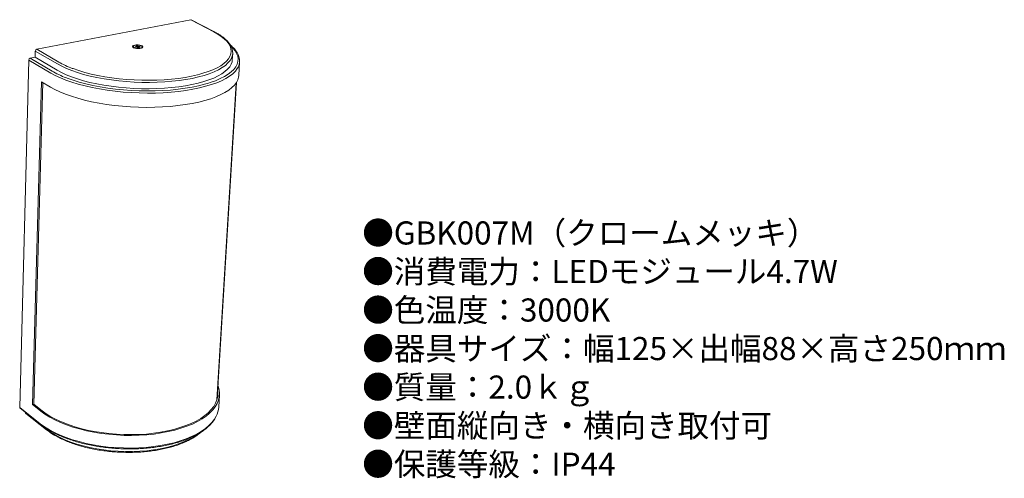
# Model space of a CAD drawing. Units: inches. Extents: x 568 to 738, y 32 to 111.
import ezdxf

# ---------------------------------------------------------------- set-up
doc = ezdxf.new("R2010")
doc.units = ezdxf.units.IN
doc.header["$MEASUREMENT"] = 0
doc.layers.add('レイヤー 1', color=7, linetype='Continuous')
doc.styles.add('KANJI', font='TXT', dxfattribs={"bigfont": 'BIGFONT'})

msp = doc.modelspace()

# ---------------------------------------------------------------- linework, layer by layer
at = {"layer": 'レイヤー 1', "color": 7, "lineweight": 9}
for points in [[(597.12, 111.25), (570.47, 106.15)], [(601.12, 109.16), (597.12, 111.25)], [(601.23, 109.15), (597.23, 111.23)], [(598.68, 101.82), (599.25, 101.98), (600.14, 102.27), (600.95, 102.59), (601.68, 102.93), (602.32, 103.3), (602.87, 103.68), (603.32, 104.08), (603.67, 104.49), (603.92, 104.92), (604.08, 105.35), (604.13, 105.79), (604.08, 106.23), (603.94, 106.67), (603.7, 107.11), (603.36, 107.54), (602.93, 107.96), (602.41, 108.38), (601.8, 108.78), (601.12, 109.16)], [(570.19, 104.76), (570.22, 105.83)], [(574.04, 103.6), (570.22, 105.83)], [(570.47, 106.15), (574.29, 103.92)], [(587.44, 106.87), (587.71, 106.91), (588.01, 106.91), (588.31, 106.87), (588.56, 106.8), (588.75, 106.72), (588.86, 106.61), (588.86, 106.51), (588.77, 106.41), (588.59, 106.34), (588.33, 106.29), (588.04, 106.27), (587.74, 106.29), (587.46, 106.34), (587.23, 106.42), (587.08, 106.52), (587.03, 106.62), (587.07, 106.72), (587.22, 106.81), (587.44, 106.87)], [(587.17, 106.63), (587.16, 106.52)], [(587.16, 106.52), (587.16, 106.49), (587.24, 106.4)], [(587.25, 106.51), (587.42, 106.42), (587.67, 106.36), (587.96, 106.34), (588.24, 106.34), (588.49, 106.39), (588.66, 106.45), (588.74, 106.54), (588.71, 106.64), (588.58, 106.73), (588.36, 106.8), (588.09, 106.84), (587.8, 106.85), (587.54, 106.83), (587.32, 106.77), (587.19, 106.69), (587.17, 106.6), (587.25, 106.51)], [(587.52, 106.58), (587.75, 106.61)], [(587.62, 106.51), (587.52, 106.58)], [(587.85, 106.54), (587.62, 106.51)], [(587.66, 106.72), (587.85, 106.74)], [(587.78, 106.64), (587.66, 106.72)], [(587.85, 106.74), (587.97, 106.66)], [(587.85, 106.74), (587.89, 106.54)], [(588.05, 106.45), (587.93, 106.53)], [(588.05, 106.65), (588.29, 106.68)], [(588.24, 106.47), (588.05, 106.45)], [(588.12, 106.55), (588.24, 106.47)], [(588.38, 106.61), (588.15, 106.58)], [(588.29, 106.68), (588.25, 106.59)], [(588.29, 106.68), (588.38, 106.61)], [(588.73, 106.45), (588.74, 106.56)], [(600.23, 100.29), (600.52, 100.38), (601.42, 100.7), (602.24, 101.06), (602.97, 101.43), (603.61, 101.82), (604.15, 102.24), (604.59, 102.67), (604.93, 103.11), (605.16, 103.56), (605.3, 104.02), (605.33, 104.49), (605.26, 104.95), (605.08, 105.42), (604.81, 105.88), (604.44, 106.34), (604.14, 106.64)], [(569.1, 104.28), (567.52, 44.18)], [(572.9, 102.03), (569.1, 104.28)], [(570.19, 104.76), (569.35, 104.6)], [(569.35, 104.6), (573.15, 102.35)], [(570.19, 104.76), (574.01, 102.52)], [(574.01, 102.52), (574.76, 102.12), (575.59, 101.73), (576.51, 101.36), (577.5, 101.02), (578.56, 100.7), (579.68, 100.41), (580.86, 100.15), (582.08, 99.93), (583.35, 99.73), (584.64, 99.57), (585.96, 99.45), (587.29, 99.37), (588.62, 99.32), (589.95, 99.31), (591.27, 99.34), (592.56, 99.4), (593.82, 99.5), (595.05, 99.64), (596.22, 99.82), (597.34, 100.02), (598.39, 100.27), (599.37, 100.54), (600.28, 100.84), (601.11, 101.17), (601.85, 101.52), (602.5, 101.89), (603.05, 102.28), (603.51, 102.69), (603.87, 103.12), (604.13, 103.55), (604.28, 103.99), (604.33, 104.33)], [(604.19, 104.62), (604.19, 104.62), (603.93, 104.19), (603.57, 103.77), (603.12, 103.36), (602.56, 102.97), (601.91, 102.6), (601.17, 102.25), (600.34, 101.92), (599.43, 101.62), (598.45, 101.35), (597.39, 101.11), (596.28, 100.91), (595.1, 100.73), (593.88, 100.6), (592.62, 100.49), (591.32, 100.43), (590, 100.4), (588.67, 100.41), (587.34, 100.46), (586.01, 100.55), (584.69, 100.67), (583.39, 100.83), (582.12, 101.02), (580.9, 101.25), (579.72, 101.5), (578.59, 101.79), (577.53, 102.11), (576.54, 102.45), (575.63, 102.82), (574.79, 103.2), (574.04, 103.6)], [(604.33, 104.33), (604.4, 105.4)], [(605.37, 103.12), (605.19, 102.81), (604.85, 102.36), (604.4, 101.92), (603.85, 101.5), (603.21, 101.1), (602.46, 100.71), (601.63, 100.36), (600.71, 100.03), (599.71, 99.73), (598.64, 99.46), (597.5, 99.22), (596.29, 99.01), (595.03, 98.85), (593.73, 98.72), (592.38, 98.62), (591.01, 98.57), (589.62, 98.55), (588.21, 98.58), (586.81, 98.64), (585.41, 98.74), (584.02, 98.88), (582.67, 99.06), (581.34, 99.27), (580.06, 99.52), (578.83, 99.8), (577.66, 100.11), (576.55, 100.44), (575.51, 100.81), (574.56, 101.2), (573.68, 101.61), (572.9, 102.03)], [(576.62, 102.84), (576.75, 102.79), (577.73, 102.46), (578.77, 102.15), (579.87, 101.86), (581.03, 101.61), (582.24, 101.39), (583.48, 101.2), (584.76, 101.04), (586.05, 100.92), (587.36, 100.84), (588.67, 100.79), (589.98, 100.78), (591.27, 100.81), (592.55, 100.87), (593.79, 100.97), (594.99, 101.11), (596.14, 101.28), (597.24, 101.48), (598.28, 101.72), (598.68, 101.82)], [(605.45, 101.59), (605.59, 103.98)], [(572.83, 99.61), (573.61, 99.17), (574.48, 98.76), (575.44, 98.37), (576.47, 98), (577.57, 97.66), (578.74, 97.34), (579.97, 97.06), (581.25, 96.81), (582.57, 96.6), (583.92, 96.42), (585.3, 96.28), (586.7, 96.18), (588.1, 96.12), (589.5, 96.09), (590.89, 96.11), (592.26, 96.17), (593.6, 96.26), (594.91, 96.39), (596.16, 96.56), (597.37, 96.77), (598.51, 97.01), (599.58, 97.28), (600.58, 97.59), (601.49, 97.92), (602.32, 98.29), (603.06, 98.67), (603.71, 99.08), (604.26, 99.5), (604.7, 99.94), (605.04, 100.4), (605.28, 100.87), (605.42, 101.34), (605.45, 101.59)], [(575.49, 101.24), (575.73, 101.15), (576.75, 100.79), (577.83, 100.46), (578.99, 100.16), (580.2, 99.88), (581.46, 99.64), (582.76, 99.43), (584.1, 99.26), (585.46, 99.12), (586.84, 99.02), (588.22, 98.96), (589.6, 98.93), (590.97, 98.95), (592.32, 99), (593.64, 99.09), (594.93, 99.22), (596.17, 99.39), (597.35, 99.59), (598.48, 99.82), (599.54, 100.09), (600.23, 100.29)], [(571.3, 100.52), (569.72, 44.66)], [(569.95, 44.72), (571.54, 100.38)], [(572.83, 99.61), (571.3, 100.52)], [(601.67, 45.5), (604.97, 100.29)], [(601.73, 45.73), (605.03, 100.38)], [(601.86, 47.89), (601.88, 47.83), (602.04, 47.23), (602.1, 46.63), (602.06, 46.03), (601.93, 45.44), (601.69, 44.86), (601.36, 44.28), (600.93, 43.73), (600.4, 43.19), (599.78, 42.68), (599.08, 42.19), (598.28, 41.73), (597.41, 41.3), (596.46, 40.91), (595.44, 40.56), (594.36, 40.25), (593.21, 39.98), (592.02, 39.75), (590.79, 39.57), (589.52, 39.44), (588.22, 39.36), (586.9, 39.33), (585.58, 39.34), (584.25, 39.4), (582.93, 39.52), (581.63, 39.68), (580.35, 39.89), (579.1, 40.14), (577.89, 40.44), (576.73, 40.77), (575.63, 41.15), (574.59, 41.57), (573.61, 42.01), (572.71, 42.49), (571.89, 43), (571.16, 43.53)], [(601.81, 47), (601.83, 46.64), (601.8, 46.06), (601.66, 45.47), (601.43, 44.9), (601.1, 44.34), (600.67, 43.79), (600.16, 43.26), (599.55, 42.75), (598.85, 42.28), (598.07, 41.82), (597.21, 41.4), (596.28, 41.02), (595.27, 40.67), (594.21, 40.37), (593.08, 40.1), (591.91, 39.88), (590.7, 39.71), (589.45, 39.57), (588.17, 39.49), (586.88, 39.46), (585.57, 39.47), (584.27, 39.54), (582.97, 39.65), (581.69, 39.81), (580.43, 40.01), (579.2, 40.26), (578.02, 40.55), (576.88, 40.88), (575.79, 41.25), (574.76, 41.66), (573.81, 42.1), (572.92, 42.57), (572.11, 43.07), (571.39, 43.59)], [(601.97, 44.2), (602.1, 46.34)], [(569.95, 44.72), (569.72, 44.66)], [(569.72, 44.66), (571.16, 43.53)], [(571.39, 43.59), (569.95, 44.72)], [(567.52, 44.18), (571.09, 41.36)], [(567.59, 44.03), (571.15, 41.21)], [(568.52, 43.27), (568.52, 43.29)], [(568.52, 43.27), (572.09, 40.45)], [(568.58, 43.12), (572.15, 40.3)], [(571.09, 41.36), (571.83, 40.83), (572.65, 40.32), (573.54, 39.84), (574.51, 39.39), (575.55, 38.97), (576.66, 38.59), (577.81, 38.25), (579.02, 37.95), (580.26, 37.7), (581.54, 37.49), (582.84, 37.32), (584.16, 37.21), (585.48, 37.15), (586.8, 37.13), (588.12, 37.17), (589.41, 37.25), (590.68, 37.39), (591.91, 37.57), (593.1, 37.79), (594.24, 38.07), (595.32, 38.38), (596.34, 38.74), (597.29, 39.13), (598.16, 39.56), (598.95, 40.02), (599.66, 40.51), (600.27, 41.03), (600.8, 41.57), (601.23, 42.13), (601.53, 42.65)], [(572.09, 40.45), (572.1, 40.55)], [(572.09, 40.45), (572.79, 39.94), (573.57, 39.46), (574.43, 39), (575.36, 38.58), (576.35, 38.18), (577.41, 37.83), (578.51, 37.51), (579.66, 37.23), (580.85, 37), (582.07, 36.81), (583.3, 36.67), (584.55, 36.58), (585.81, 36.53), (587.06, 36.54), (588.3, 36.59), (589.52, 36.68), (590.71, 36.83), (591.86, 37.02), (592.96, 37.26), (594.02, 37.54), (595.02, 37.85), (595.95, 38.21), (596.81, 38.61), (597.59, 39.03), (598.3, 39.49), (598.41, 39.57)]]:
    msp.add_lwpolyline(points, dxfattribs=at)
for points in [[(597.23, 111.23), (597.2, 111.25), (597.15, 111.26), (597.12, 111.25)], [(601.23, 109.15), (601.2, 109.17), (601.15, 109.17), (601.12, 109.16)], [(570.47, 106.15), (570.33, 106.12), (570.22, 105.98), (570.22, 105.83)], [(587.78, 106.64), (587.77, 106.63), (587.76, 106.62), (587.75, 106.61)], [(587.85, 106.54), (587.87, 106.54), (587.91, 106.53), (587.93, 106.53)], [(588.05, 106.65), (588.03, 106.65), (587.99, 106.66), (587.97, 106.66)], [(588.12, 106.55), (588.13, 106.56), (588.15, 106.57), (588.15, 106.58)], [(604.19, 104.62), (604.42, 105.03), (604.47, 105.73), (604.29, 106.17)], [(569.35, 104.6), (569.21, 104.57), (569.09, 104.43), (569.1, 104.28)], [(605.37, 103.12), (605.62, 103.57), (605.67, 104.34), (605.48, 104.82)], [(573.15, 102.35), (573.72, 102.01), (574.86, 101.46), (575.49, 101.24)], [(574.29, 103.92), (574.86, 103.58), (576, 103.05), (576.62, 102.84)], [(567.52, 44.18), (567.52, 44.13), (567.55, 44.06), (567.59, 44.03)], [(568.52, 43.27), (568.52, 43.22), (568.54, 43.15), (568.58, 43.12)], [(601.53, 42.65), (601.75, 43.03), (601.96, 43.77), (601.97, 44.2)], [(571.09, 41.36), (571.08, 41.31), (571.11, 41.24), (571.15, 41.21)], [(572.09, 40.45), (572.09, 40.4), (572.11, 40.33), (572.15, 40.3)]]:
    msp.add_open_spline(points, degree=3, dxfattribs=at)
for points, knots in [([(604.28, 106.26), (604.28, 106.27), (604.27, 106.28), (604.27, 106.29), (604.24, 106.43), (604.16, 106.58), (604.08, 106.72), (604, 106.87), (603.91, 107.02), (603.8, 107.16), (603.69, 107.3), (603.57, 107.45), (603.44, 107.59), (603.3, 107.73), (603.15, 107.87), (602.99, 108.01), (602.82, 108.15), (602.64, 108.28), (602.45, 108.41), (602.26, 108.55), (602.06, 108.68), (601.85, 108.81), (601.65, 108.92), (601.44, 109.04), (601.23, 109.15)], [0, 0, 0, 0, 1, 1, 1, 2, 2, 2, 3, 3, 3, 4, 4, 4, 5, 5, 5, 6, 6, 6, 7, 7, 7, 8, 8, 8, 8]), ([(587.76, 106.53), (587.76, 106.53), (587.76, 106.54), (587.76, 106.54), (587.76, 106.56), (587.75, 106.59), (587.75, 106.61)], [0, 0, 0, 0, 1, 1, 1, 2, 2, 2, 2]), ([(587.78, 106.64), (587.78, 106.61), (587.78, 106.59), (587.78, 106.56), (587.78, 106.55), (587.78, 106.54), (587.78, 106.53)], [0, 0, 0, 0, 1, 1, 1, 2, 2, 2, 2]), ([(587.97, 106.51), (587.97, 106.53), (587.97, 106.56), (587.97, 106.59), (587.97, 106.61), (587.97, 106.64), (587.97, 106.66)], [0, 0, 0, 0, 1, 1, 1, 2, 2, 2, 2]), ([(588.05, 106.65), (588.05, 106.62), (588.05, 106.6), (588.05, 106.58), (588.04, 106.54), (588.04, 106.5), (588.03, 106.46)], [0, 0, 0, 0, 1, 1, 1, 2, 2, 2, 2]), ([(588.12, 106.55), (588.12, 106.53), (588.12, 106.51), (588.12, 106.49), (588.12, 106.48), (588.12, 106.47), (588.12, 106.46)], [0, 0, 0, 0, 1, 1, 1, 2, 2, 2, 2]), ([(605.46, 104.91), (605.42, 105.02), (605.39, 105.13), (605.34, 105.24), (605.27, 105.39), (605.18, 105.54), (605.08, 105.69), (604.98, 105.85), (604.87, 105.99), (604.74, 106.14), (604.62, 106.29), (604.48, 106.44), (604.32, 106.58), (604.21, 106.67), (604.11, 106.76), (604, 106.85)], [0, 0, 0, 0, 1, 1, 1, 2, 2, 2, 3, 3, 3, 4, 4, 4, 5, 5, 5, 5]), ([(571.15, 41.21), (571.27, 41.12), (571.39, 41.03), (571.51, 40.94), (571.74, 40.78), (571.98, 40.61), (572.24, 40.45), (572.49, 40.29), (572.76, 40.13), (573.03, 39.98), (573.31, 39.83), (573.6, 39.68), (573.9, 39.54), (574.2, 39.4), (574.5, 39.26), (574.82, 39.13), (575.14, 38.99), (575.47, 38.87), (575.8, 38.74), (576.14, 38.62), (576.49, 38.51), (576.84, 38.4), (577.19, 38.29), (577.55, 38.18), (577.92, 38.08), (578.28, 37.98), (578.66, 37.89), (579.04, 37.81), (579.41, 37.72), (579.8, 37.64), (580.19, 37.57), (580.58, 37.5), (580.97, 37.43), (581.37, 37.37), (581.77, 37.31), (582.17, 37.26), (582.57, 37.21), (582.98, 37.17), (583.38, 37.13), (583.79, 37.1), (584.2, 37.06), (584.61, 37.04), (585.02, 37.02), (585.43, 37), (585.83, 36.99), (586.24, 36.99), (586.65, 36.99), (587.06, 36.99), (587.46, 37), (587.87, 37.01), (588.27, 37.03), (588.67, 37.06), (589.07, 37.08), (589.47, 37.12), (589.86, 37.16), (590.26, 37.19), (590.65, 37.24), (591.03, 37.29), (591.41, 37.35), (591.79, 37.41), (592.16, 37.48), (592.53, 37.54), (592.9, 37.62), (593.26, 37.7), (593.62, 37.78), (593.97, 37.86), (594.31, 37.96), (594.65, 38.05), (594.99, 38.15), (595.31, 38.25), (595.64, 38.36), (595.95, 38.47), (596.26, 38.59), (596.57, 38.71), (596.86, 38.83), (597.15, 38.96), (597.44, 39.08), (597.71, 39.22), (597.97, 39.36), (598.24, 39.5), (598.49, 39.64), (598.73, 39.79), (598.97, 39.94), (599.2, 40.09), (599.42, 40.25), (599.63, 40.4), (599.84, 40.57), (600.03, 40.73), (600.22, 40.9), (600.4, 41.07), (600.56, 41.24), (600.72, 41.41), (600.87, 41.59), (601.01, 41.77), (601.15, 41.95), (601.27, 42.13), (601.37, 42.32), (601.42, 42.4), (601.46, 42.49), (601.5, 42.58)], [0, 0, 0, 0, 1, 1, 1, 2, 2, 2, 3, 3, 3, 4, 4, 4, 5, 5, 5, 6, 6, 6, 7, 7, 7, 8, 8, 8, 9, 9, 9, 10, 10, 10, 11, 11, 11, 12, 12, 12, 13, 13, 13, 14, 14, 14, 15, 15, 15, 16, 16, 16, 17, 17, 17, 18, 18, 18, 19, 19, 19, 20, 20, 20, 21, 21, 21, 22, 22, 22, 23, 23, 23, 24, 24, 24, 25, 25, 25, 26, 26, 26, 27, 27, 27, 28, 28, 28, 29, 29, 29, 30, 30, 30, 31, 31, 31, 32, 32, 32, 33, 33, 33, 33]), ([(572.15, 40.3), (572.27, 40.22), (572.38, 40.13), (572.5, 40.04), (572.72, 39.88), (572.95, 39.72), (573.2, 39.57), (573.45, 39.41), (573.71, 39.26), (573.98, 39.12), (574.24, 38.97), (574.52, 38.83), (574.81, 38.7), (575.1, 38.56), (575.4, 38.43), (575.71, 38.3), (576.02, 38.18), (576.34, 38.06), (576.67, 37.94), (576.99, 37.83), (577.33, 37.72), (577.67, 37.61), (578.01, 37.51), (578.36, 37.41), (578.72, 37.32), (579.07, 37.23), (579.43, 37.14), (579.8, 37.07), (580.17, 36.99), (580.54, 36.91), (580.92, 36.85), (581.3, 36.78), (581.68, 36.73), (582.06, 36.67), (582.45, 36.62), (582.83, 36.58), (583.22, 36.54), (583.61, 36.5), (584, 36.47), (584.4, 36.45), (584.79, 36.42), (585.18, 36.41), (585.57, 36.4), (585.97, 36.39), (586.36, 36.38), (586.75, 36.39), (587.14, 36.39), (587.53, 36.41), (587.92, 36.42), (588.3, 36.44), (588.69, 36.47), (589.07, 36.5), (589.45, 36.54), (589.82, 36.58), (590.19, 36.62), (590.57, 36.67), (590.93, 36.73), (591.29, 36.79), (591.65, 36.85), (592.01, 36.91), (592.35, 36.99), (592.7, 37.06), (593.04, 37.14), (593.38, 37.23), (593.71, 37.32), (594.03, 37.41), (594.35, 37.51), (594.66, 37.61), (594.97, 37.72), (595.27, 37.83), (595.57, 37.94), (595.85, 38.06), (596.13, 38.18), (596.41, 38.3), (596.67, 38.43), (596.93, 38.56), (597.19, 38.7), (597.43, 38.83), (597.66, 38.98), (597.89, 39.12), (598.11, 39.27), (598.32, 39.42), (598.53, 39.57), (598.74, 39.73), (598.91, 39.89), (598.93, 39.91), (598.94, 39.92), (598.96, 39.94)], [0, 0, 0, 0, 1, 1, 1, 2, 2, 2, 3, 3, 3, 4, 4, 4, 5, 5, 5, 6, 6, 6, 7, 7, 7, 8, 8, 8, 9, 9, 9, 10, 10, 10, 11, 11, 11, 12, 12, 12, 13, 13, 13, 14, 14, 14, 15, 15, 15, 16, 16, 16, 17, 17, 17, 18, 18, 18, 19, 19, 19, 20, 20, 20, 21, 21, 21, 22, 22, 22, 23, 23, 23, 24, 24, 24, 25, 25, 25, 26, 26, 26, 27, 27, 27, 28, 28, 28, 29, 29, 29, 29])]:
    msp.add_open_spline(points, degree=3, knots=knots, dxfattribs=at)

# ---------------------------------------------------------------- texts
at = {"insert": (626.83, 76.36), "char_height": 4, "width": 169.8946, "attachment_point": 1, "style": 'KANJI'}
msp.add_mtext('{\\fHGMaruGothicMPRO|b0|i0|c128|p50;●GBK007M（クロームメッキ）\\P●消費電力：LEDモジュール4.7W\\P●色温度：3000K\\P●器具サイズ：幅125×出幅88×高さ250ｍｍ\\P●質量：2.0ｋｇ\\P●壁面縦向き・横向き取付可\\P●保護等級：IP44}', dxfattribs=at)

doc.saveas('drawing.dxf')
